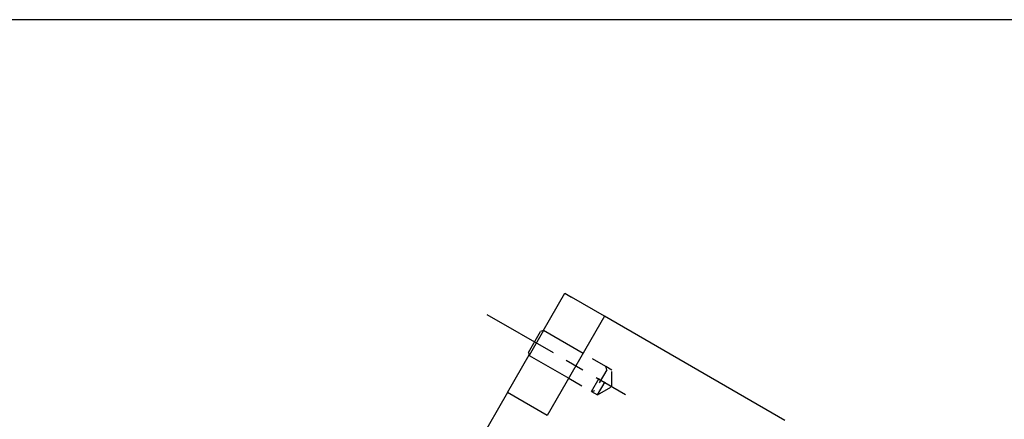
# Model space of a CAD drawing. Extents: x 0.8 to 33.8, y 0.5 to 21.5.
# Drawn here: x 6.4 to 12.8, y 18.9 to 21.5 of the extents above; entities that cross this region are included whole.
import ezdxf
from ezdxf.enums import TextEntityAlignment as Align

# ---------------------------------------------------------------- set-up
doc = ezdxf.new("R2010")
doc.units = 0
doc.header["$MEASUREMENT"] = 0
for name, pattern in [('CENTERLINE', [1.25, 0.5, -0.0625, 0.125, -0.0625, 0.5]), ('HIDDEN', [0.1875, 0.0625, -0.0625, 0.0625]), ('HIDDENNEW0', [0.1875, 0.0625, -0.0625, 0.0625]), ('PHANTOM', [1.1875, 0.375, -0.0625, 0.125, -0.0625, 0.125, -0.0625, 0.375])]:
    doc.linetypes.add(name, pattern=pattern)
for name, color, linetype in [('4', 7, 'CONTINUOUS'), ('CEN', 150, 'PHANTOM'), ('HID', 3, 'HIDDEN'), ('OBJ', 7, 'HIDDENNEW0'), ('TITLE', 1, 'CONTINUOUS'), ('TXT', 2, 'CONTINUOUS')]:
    doc.layers.add(name, color=color, linetype=linetype)
doc.styles.get("Standard").update_dxf_attribs({"font": 'monotxt.shx'})

# ---------------------------------------------------------------- blocks, each defined once
blk = doc.blocks.new('SDTIT00')
at = {"layer": 'TXT', "color": 7, "linetype": 'Continuous'}
blk.add_line((33, 21), (0, 21), dxfattribs=at)
at = {"layer": '4', "color": 4, "linetype": 'Continuous', "flags": 4}
for tag, p in [('ACAD', (21.916667, 3.213088)), ('MECH', (22.75, 3.213088)), ('IDEAS', (23.583333, 3.213088)), ('DRAFTER', (24.9375, 2.558183)), ('CHECKER', (24.9375, 2.16235)), ('CHECK_DATE', (26.4375, 2.16235)), ('APP_1_DATE', (26.4375, 1.766517)), ('APP_2_DATE', (26.4375, 1.370683)), ('APP_3_DATE', (26.4375, 0.97485)), ('APP_4_DATE', (26.4375, 0.579017))]:
    blk.add_attdef(tag, text='', height=0.11, dxfattribs=at).set_placement(p, align=Align.CENTER)
for tag, p, width in [('CATEGORY_NAME', (27.820917, 2.978), 1.636364), ('PROJECT_NAME', (27.820917, 2.57175), 1.636364), ('TOLX', (19.773982, 2.266877), 0.727273), ('TOLXX', (19.773982, 2.137354), 0.727273), ('TITLE1', (27.588457, 2.1055), 1.636364), ('TOLXXX', (19.773982, 2.00783), 0.727273), ('TITLE2', (27.588457, 1.75925), 1.636364), ('TITLE3', (27.588457, 1.413), 1.636364), ("MAT'L_1", (19.079126, 0.875287), 1.272727), ('SCALE', (27.908504, 0.747413), 1.090909), ("MAT'L_2", (19.079126, 0.606878), 1.272727), ('DWG_NO.', (29.407354, 0.62755), 2.272727), ('S2', (32.679231, 0.197059), 0.909091), ('FINISH', (19.12811, 0.072167), 1.272727)]:
    blk.add_attdef(tag, p, '', height=0.11, dxfattribs=dict(at, width=width))
for tag, p in [('NA6', (21.65, 2.905903)), ('UO6', (22.9, 2.905903)), ('NA5', (21.65, 2.535764)), ('UO5', (22.9, 2.535764)), ('NA4', (21.65, 2.165625)), ('UO4', (22.9, 2.165625)), ('NA3', (21.65, 1.795486)), ('UO3', (22.9, 1.795486)), ('NA2', (21.65, 1.425347)), ('UO2', (22.9, 1.425347)), ('NA1', (21.65, 1.055208)), ('UO1', (22.9, 1.055208))]:
    blk.add_attdef(tag, text='', height=0.11, dxfattribs=at).set_placement(p, align=Align.MIDDLE_LEFT)
for tag, width, p in [('TOLA', 0.727273, (20.875, 2.266877)), ('REV_LTR', 3.181818, (32.613518, 0.592611))]:
    blk.add_attdef(tag, text='', height=0.11, dxfattribs=dict(at, width=width)).set_placement(p, align=Align.CENTER)

msp = doc.modelspace()

# ---------------------------------------------------------------- linework, layer by layer
at = {"layer": 'CEN', "color": 150, "linetype": 'CENTERLINE'}
msp.add_line((9.4176, 19.573), (10.3247, 19.0493), dxfattribs=at)
at = {"layer": 'HID', "color": 3, "linetype": 'HIDDEN'}
for p, q in [((10.1962, 19.2317), (10.0468, 19.318)), ((10.1025, 19.0693), (10.1962, 19.2317)), ((10.2017, 19.2112), (10.123, 19.0748)), ((10.1425, 19.0462), (10.2363, 19.2086)), ((10.2017, 19.2112), (10.1962, 19.2317)), ((10.2363, 19.2086), (10.1962, 19.2317)), ((10.2363, 19.1003), (10.2363, 19.2086)), ((9.9531, 19.1556), (10.1025, 19.0693)), ((10.1025, 19.0693), (10.123, 19.0748)), ((10.1025, 19.0693), (10.1425, 19.0462)), ((10.1425, 19.0462), (10.2363, 19.1003))]:
    msp.add_line(p, q, dxfattribs=at)
at = {"layer": 'OBJ', "color": 7, "linetype": 'Continuous'}
for p, q in [((9.7858, 19.4658), (9.9277, 19.7115)), ((9.9277, 19.7115), (9.971, 19.6865)), ((10.1875, 19.5615), (9.971, 19.6865)), ((10.1875, 19.5615), (9.8125, 18.912)), ((11.3674, 18.8803), (10.1875, 19.5615)), ((9.69, 19.3248), (9.7687, 19.4612)), ((9.7892, 19.4667), (9.6954, 19.3043)), ((9.7892, 19.4667), (9.7687, 19.4612)), ((10.0468, 19.318), (9.7892, 19.4667)), ((9.5527, 19.062), (9.6945, 19.3078)), ((9.69, 19.3248), (9.6954, 19.3043)), ((9.6954, 19.3043), (9.9531, 19.1556)), ((10.7233, 19.2522), (10.7233, 19.2522)), ((9.5527, 19.062), (8.6777, 17.5465)), ((9.8125, 18.912), (9.5527, 19.062))]:
    msp.add_line(p, q, dxfattribs=at)

# ---------------------------------------------------------------- block references
at = {"layer": 'TITLE'}
msp.add_blockref('SDTIT00', (0.75, 0.5), dxfattribs=at)

doc.saveas('drawing.dxf')
